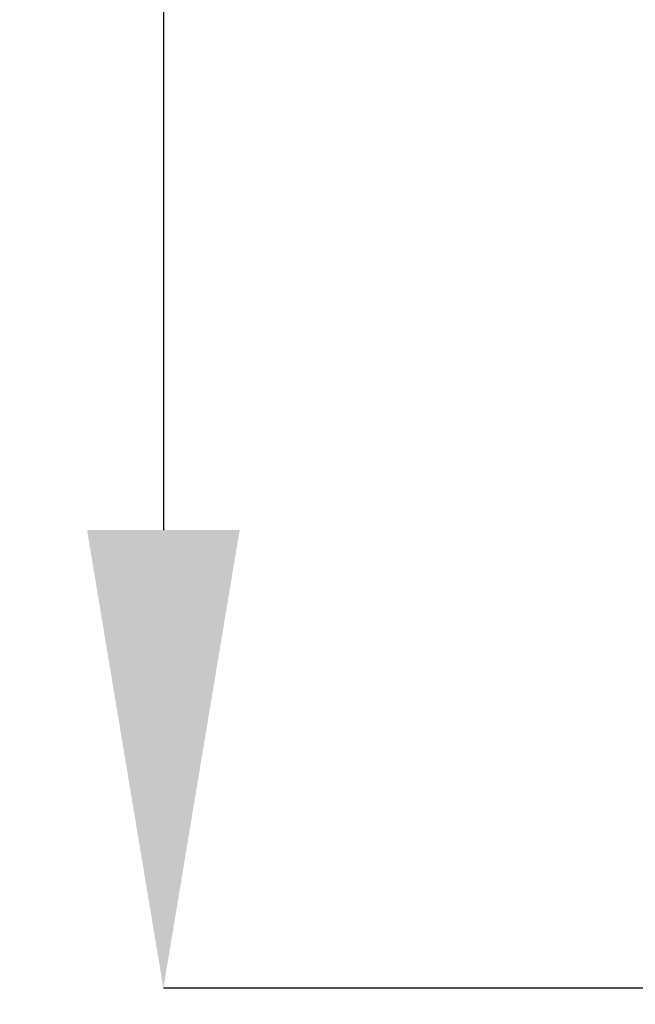
# Model space of a CAD drawing. Units: millimetres. Extents: x -136 to 8549, y 0 to 5940.
# Drawn here: x 2096 to 2161, y 3302 to 3405 of the extents above; entities that cross this region are included whole.
import ezdxf

# ---------------------------------------------------------------- set-up
doc = ezdxf.new("R2010")
doc.units = ezdxf.units.MM
doc.header["$LTSCALE"] = 20
doc.header["$PDSIZE"] = -1
doc.styles.add('SLDTEXTSTYLE2', font='HYSWLONGFANGSONG.TTF')
doc.styles.add('标准', font='txt', dxfattribs={"width": 0.667})
doc.dimstyles.new('SLDDIMSTYLE0', dxfattribs={"dimtxt": 90.289062, "dimasz": 48, "dimexe": 0, "dimexo": 0.0625, "dimgap": 22.572266, "dimtad": 2, "dimrnd": 1e-09, "dimzin": 12, "dimdsep": 46, "dimtxsty": 'SLDTEXTSTYLE2', "dimsah": 1, "dimcen": 0.09, "dimadec": 0, "dimazin": 3, "dimtfac": 1, "dimtdec": 3, "dimtofl": 0, "dimtmove": 0, "dimatfit": 3, "dimfxl": 1, "dimfrac": 2, "dimtolj": 1, "dimtzin": 12, "dimarcsym": 0})

# ---------------------------------------------------------------- blocks, each defined once
blk = doc.blocks.new('*D78')
at = {"color": 0, "linetype": 'Continuous', "lineweight": -2}
for p, q in [((2440.39, 3787.17), (2111.42, 3787.17)), ((2111.42, 3739.17), (2111.42, 3351.57)), ((2440.39, 3303.57), (2111.42, 3303.57))]:
    blk.add_line(p, q, dxfattribs=at)
at = {"color": 0}
for points in [[(2119.42, 3739.17), (2103.42, 3739.17), (2111.42, 3787.17)], [(2103.42, 3351.57), (2119.42, 3351.57), (2111.42, 3303.57)]]:
    blk.add_solid(points, dxfattribs=at)
at = {"layer": 'Defpoints', "color": 0}
for p in [(2440.45, 3787.17), (2111.42, 3303.57), (2440.45, 3303.57)]:
    blk.add_point(p, dxfattribs=at)
at = {"color": 0, "lineweight": 18, "insert": (1998.56, 3545.37), "char_height": 90.289, "attachment_point": 2, "rotation": 90, "style": '标准'}
blk.add_mtext('\\A1;483.6', dxfattribs=at)

msp = doc.modelspace()

# ---------------------------------------------------------------- linework, layer by layer
at = {"color": 0, "linetype": 'Continuous', "lineweight": 25}
msp.add_arc((2595.4510743, 3787.1717073), 1870.7962578, 290, 175, dxfattribs=at)

# ---------------------------------------------------------------- dimensions: what is measured, and where the dimension line sits
at = {"color": 7, "linetype": 'Continuous', "lineweight": 18}
dim = msp.add_linear_dim(base=(2111.4186318, 3303.5717073), p1=(2440.4510743, 3787.1717073), p2=(2440.4510743, 3303.5717073), angle=90, dimstyle='SLDDIMSTYLE0', override={"dimtxsty": '标准'}, dxfattribs=at)
dim.commit()
dim.dimension.update_dxf_attribs({"geometry": '*D78', "text_midpoint": (2111.4186318, 3545.3717073), "dimtype": 160})

doc.saveas('drawing.dxf')
